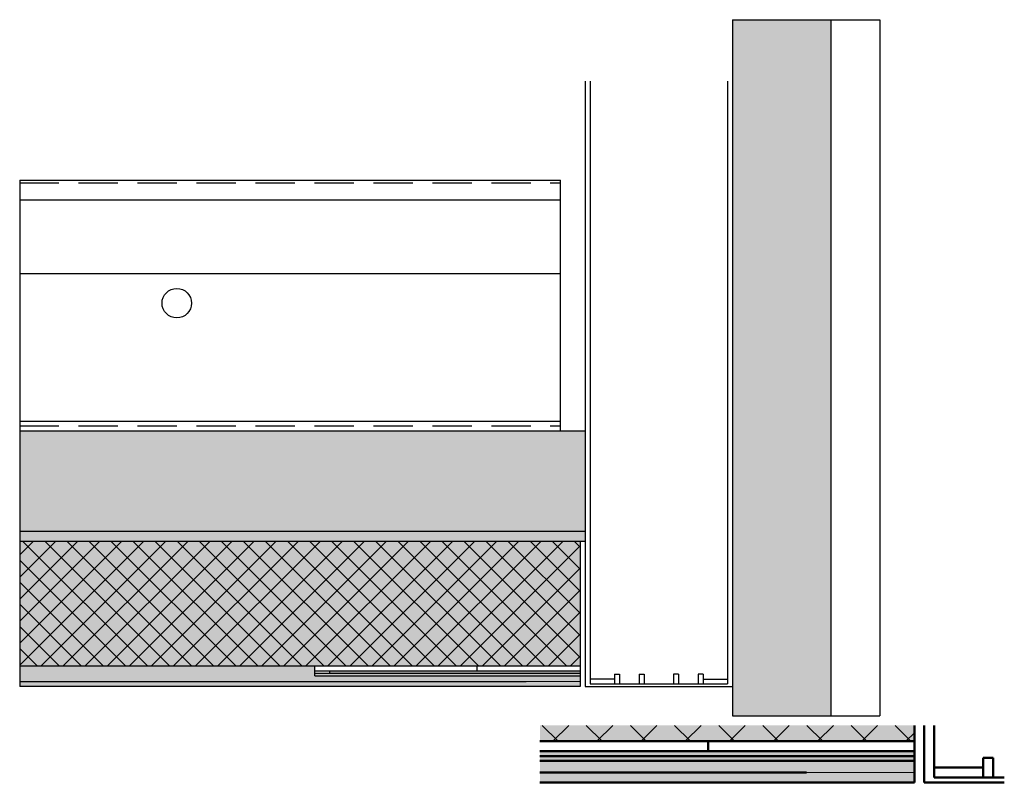
# Model space of a CAD drawing. Units: millimetres. Extents: x 14 to 214, y 84 to 240.
import ezdxf

# ---------------------------------------------------------------- set-up
doc = ezdxf.new("R2010")
doc.units = ezdxf.units.MM
doc.header["$LTSCALE"] = 20
doc.linetypes.add('ACISOTGL', pattern=[3, 2, -1])
doc.linetypes.add('AM_ISO09W050', pattern=[22.5, 12, -1.5, 3, -1.5, 3, -1.5])
doc.layers.add('AM_0', color=7, linetype='Continuous', lineweight=50)
doc.layers.add('AM_11N', color=3, linetype='AM_ISO09W050', lineweight=25)

# ---------------------------------------------------------------- blocks, each defined once
blk = doc.blocks.new('GENZOOAY645E4')
at = {"layer": 'AM_11N', "true_color": 0xfecc66, "transparency": 33554559}
h = blk.add_hatch(color=31, dxfattribs=at)
h.dxf.hatch_style = 1
h.paths.add_polyline_path([(14.49, 2.19), (14.49, 3.8), (-23.63, 3.8), (-23.63, 2.19)])
at = {"layer": 'AM_11N', "true_color": 0x000000, "transparency": 33554559}
h = blk.add_hatch(dxfattribs=at)
h.set_pattern_fill('ANSI37', color=18)
h.set_pattern_definition([(45, (-113.596, -105.9903), (-2.245064, 2.245064), []), (135, (-113.596, -105.9903), (-2.245064, -2.245064), [])])
h.paths.add_polyline_path([(14.49, 2.19), (14.49, 3.8), (-23.63, 3.8), (-23.63, 2.19)])
at = {"layer": 'AM_11N', "transparency": 33554559}
h = blk.add_hatch(color=3, dxfattribs=at)
h.dxf.hatch_style = 1
h.paths.add_polyline_path([(14.49, 0.69), (14.49, 1.19), (-23.63, 1.19), (-23.63, 0.69)])
at = {"layer": 'AM_11N', "true_color": 0xed1f24, "transparency": 33554559}
h = blk.add_hatch(color=240, dxfattribs=at)
h.dxf.hatch_style = 1
h.paths.add_polyline_path([(14.49, 0.19), (14.49, 0.69), (-23.63, 0.69), (-23.63, 0.19)])
at = {"layer": 'AM_11N', "true_color": 0x7aafdf, "transparency": 33554559}
h = blk.add_hatch(color=143, dxfattribs=at)
h.dxf.hatch_style = 1
h.paths.add_polyline_path([(14.49, -0.99), (14.49, 0.19), (-23.63, 0.19), (-23.63, -0.99), (3.49, -0.99)])
at = {"layer": 'AM_11N', "true_color": 0x642165, "transparency": 33554559}
h = blk.add_hatch(color=219, dxfattribs=at)
h.dxf.hatch_style = 1
h.paths.add_polyline_path([(14.49, -1.99), (14.49, -0.99), (-23.63, -0.99), (-23.63, -1.99)])
for p, q in [((14.49, 3.8), (14.49, -1.99)), ((15.49, 3.8), (15.49, -1.99)), ((16.49, 3.8), (16.49, -1.49)), ((-23.63, 2.19), (14.49, 2.19)), ((-6.51, 1.19), (-6.51, 2.19)), ((-23.63, 1.19), (14.49, 1.19)), ((-23.63, 0.69), (14.49, 0.69)), ((-23.63, 0.19), (14.49, 0.19)), ((21.49, 0.51), (21.49, -1.49)), ((21.49, 0.51), (22.49, 0.51)), ((22.49, 0.51), (22.49, -1.49)), ((-23.63, -0.99), (3.49, -0.99)), ((21.49, -0.49), (16.49, -0.49)), ((14.49, -1.99), (-23.63, -1.99)), ((15.49, -1.99), (23.63, -1.99)), ((16.49, -1.49), (23.63, -1.49))]:
    blk.add_line(p, q)
at = {"color": 7, "lineweight": 0}
blk.add_line((14.49, -0.99), (-23.63, -0.99), dxfattribs=at)

msp = doc.modelspace()

# ---------------------------------------------------------------- hatches: boundary and pattern name
at = {"layer": 'AM_11N', "true_color": 0x939598, "transparency": 33554559}
h = msp.add_hatch(color=252, dxfattribs=at)
h.dxf.hatch_style = 1
h.paths.add_polyline_path([(129.09, 156), (124.09, 156), (14, 156), (14, 135.58), (129.09, 135.58)])
h.paths.add_polyline_path([(159.09, 97.99), (179.09, 97.99), (179.09, 239.67), (159.09, 239.67)])
at = {"layer": 'AM_11N', "true_color": 0x139b48, "transparency": 33554559}
h = msp.add_hatch(color=114, dxfattribs=at)
h.dxf.hatch_style = 1
h.paths.add_polyline_path([(129.09, 133.58), (129.09, 135.58), (14, 135.58), (14, 133.58)])
at = {"layer": 'AM_11N', "true_color": 0xfecc66, "transparency": 33554559}
h = msp.add_hatch(color=31, dxfattribs=at)
h.dxf.hatch_style = 1
h.paths.add_polyline_path([(128.09, 133.58), (14, 133.58), (14, 108.18), (128.09, 108.18)])
at = {"layer": 'AM_11N', "true_color": 0x000000, "transparency": 33554559}
h = msp.add_hatch(dxfattribs=at)
h.set_pattern_fill('ANSI37', color=18)
h.paths.add_polyline_path([(128.09, 133.58), (14, 133.58), (14, 108.18), (128.09, 108.18)])
at = {"layer": 'AM_11N', "true_color": 0x7aafdf, "transparency": 33554559}
h = msp.add_hatch(color=143, dxfattribs=at)
h.dxf.hatch_style = 1
h.paths.add_polyline_path([(128.09, 106.18), (74.09, 106.18), (74.09, 108.18), (41.68, 108.18), (42.46, 105), (117.09, 105), (128.09, 105)])
h.paths.add_polyline_path([(41.68, 108.18), (14, 108.18), (14, 105), (42.46, 105)])
at = {"layer": 'AM_11N', "true_color": 0xed1f24, "transparency": 33554559}
h = msp.add_hatch(color=240, dxfattribs=at)
h.dxf.hatch_style = 1
h.paths.add_polyline_path([(128.09, 106.68), (74.09, 106.68), (74.09, 106.18), (128.09, 106.18)])
at = {"layer": 'AM_11N', "transparency": 33554559}
h = msp.add_hatch(color=3, dxfattribs=at)
h.dxf.hatch_style = 1
h.paths.add_polyline_path([(128.09, 107.18), (77.09, 107.18), (77.09, 106.68), (128.09, 106.68)])
at = {"layer": 'AM_11N', "true_color": 0x642165, "transparency": 33554559}
h = msp.add_hatch(color=219, dxfattribs=at)
h.dxf.hatch_style = 1
h.paths.add_polyline_path([(128.09, 105), (75.66, 105), (32.84, 105), (33.09, 104), (128.09, 104)])
h.paths.add_polyline_path([(32.84, 105), (27.27, 105), (27.53, 104), (33.09, 104)])
h.paths.add_polyline_path([(27.27, 105), (14, 105), (14, 104), (27.53, 104)])

# ---------------------------------------------------------------- linework, layer by layer
for p, q in [((159.09, 239.67), (159.09, 97.99)), ((159.09, 239.67), (189.09, 239.67)), ((179.09, 239.67), (179.09, 97.99)), ((189.09, 239.67), (189.09, 97.99)), ((129.09, 227.18), (129.09, 104)), ((130.09, 227.18), (130.09, 104.5)), ((158.09, 227.18), (158.09, 104.5)), ((14, 207), (14, 104)), ((14, 207), (124.09, 207)), ((124.09, 156), (124.09, 207)), ((14, 203), (124.09, 203)), ((14, 188), (124.09, 188)), ((14, 158), (124.09, 158)), ((14, 156), (124.09, 156)), ((124.09, 156), (129.09, 156)), ((14, 135.58), (129.09, 135.58)), ((14, 133.58), (129.09, 133.58)), ((128.09, 133.58), (128.09, 104)), ((14, 108.18), (128.09, 108.18)), ((74.09, 106.18), (74.09, 108.18)), ((74.09, 107.18), (128.09, 107.18)), ((74.09, 106.68), (128.09, 106.68)), ((77.09, 106.68), (77.09, 107.18)), ((107.09, 107.18), (107.09, 108.18)), ((135.09, 106.5), (136.09, 106.5)), ((135.09, 106.5), (135.09, 104.5)), ((136.09, 106.5), (136.09, 104.5)), ((140.09, 106.5), (140.09, 104.5)), ((140.09, 106.5), (141.09, 106.5)), ((141.09, 106.5), (141.09, 104.5)), ((147.09, 106.5), (147.09, 104.5)), ((148.09, 106.5), (147.09, 106.5)), ((148.09, 106.5), (148.09, 104.5)), ((152.09, 106.5), (152.09, 104.5)), ((153.09, 106.5), (152.09, 106.5)), ((153.09, 106.5), (153.09, 104.5)), ((14, 105), (117.09, 105)), ((74.09, 106.18), (128.09, 106.18)), ((135.09, 105.5), (130.09, 105.5)), ((130.09, 104.5), (158.09, 104.5)), ((153.09, 105.5), (158.09, 105.5)), ((128.09, 104), (14, 104)), ((129.09, 104), (159.09, 104)), ((159.09, 97.99), (189.09, 97.99))]:
    msp.add_line(p, q)
at = {"linetype": 'ACISOTGL', "ltscale": 0.2}
for p, q in [((14, 206.5), (124.09, 206.5)), ((14, 157), (124.09, 157))]:
    msp.add_line(p, q, dxfattribs=at)
at = {"color": 7, "lineweight": 0}
msp.add_line((128.09, 105), (75.66, 105), dxfattribs=at)
msp.add_circle((45.97, 181.99), 3)

# ---------------------------------------------------------------- block references
at = {"layer": 'AM_0', "xscale": 2, "yscale": 2, "zscale": 2}
msp.add_blockref('GENZOOAY645E4', (167.13, 88.45), dxfattribs=at)

doc.saveas('drawing.dxf')
